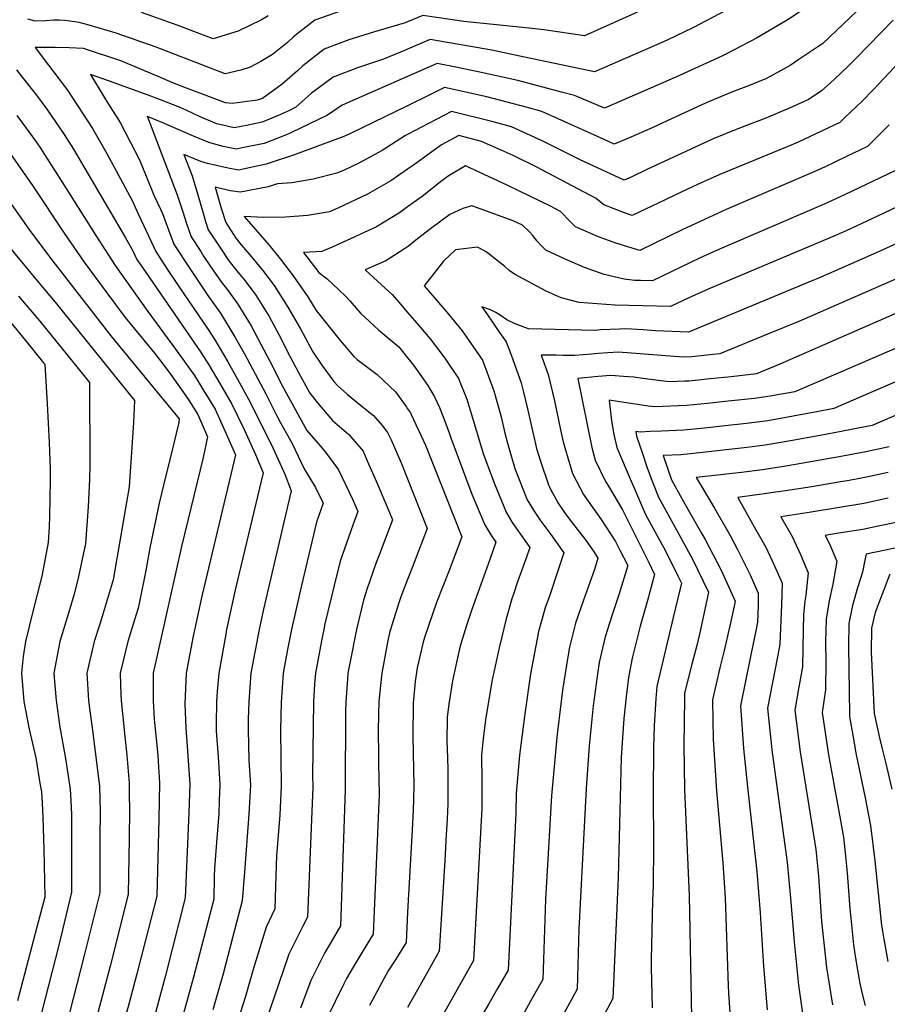
# Model space of a CAD drawing. Units: inches. Extents: x 2577841 to 2583241, y 1502312 to 1507509.
# Drawn here: x 2579816 to 2580227, y 1506043 to 1506509 of the extents above; entities that cross this region are included whole.
import ezdxf

# ---------------------------------------------------------------- set-up
doc = ezdxf.new("R2010")
doc.units = ezdxf.units.IN
doc.header["$MEASUREMENT"] = 0
doc.layers.add('tile_2733_03_contour_10ft', color=43, linetype='Continuous')

msp = doc.modelspace()

# ---------------------------------------------------------------- linework, layer by layer
at = {"layer": 'tile_2733_03_contour_10ft'}
for points, elevation in [([(2580232.39, 1506602.12), (2580225.03, 1506592.26), (2580220.34, 1506586.38), (2580210.47, 1506576.23), (2580204.3, 1506570.7), (2580198.84, 1506565.84), (2580181.18, 1506553.6), (2580174.58, 1506549.56), (2580161.91, 1506541.87), (2580147.94, 1506533.66), (2580132.46, 1506524.98), (2580119.7, 1506518.34), (2580107.71, 1506512.62), (2580083.74, 1506501.83), (2580077.49, 1506502.86), (2580064.43, 1506504.75), (2580056.02, 1506505.58), (2580026.59, 1506508.55), (2580007.22, 1506511.43), (2580000, 1506508.46)], 8790), ([(2580233.17, 1506577.77), (2580223.57, 1506567.44), (2580213.61, 1506557.34), (2580210.96, 1506554.81), (2580202.87, 1506547.76), (2580198.09, 1506543.79), (2580181.43, 1506532.14), (2580173.69, 1506527.22), (2580166.08, 1506522.49), (2580158.57, 1506518.18), (2580150.61, 1506513.76), (2580135.05, 1506505.68), (2580122.82, 1506499.79), (2580111.38, 1506494.7), (2580088.43, 1506484.73), (2580068.9, 1506488.88), (2580049.26, 1506493.05), (2580039.84, 1506494.99), (2580010.62, 1506500.06), (2580000, 1506495.46)], 8780), ([(2580236.07, 1506557.92), (2580226.94, 1506548.38), (2580223.11, 1506544.55), (2580216.72, 1506538.46), (2580210.2, 1506532.53), (2580197.32, 1506521.34), (2580194.51, 1506519.34), (2580180.41, 1506509.69), (2580165.08, 1506500.66), (2580150.98, 1506493.3), (2580148.7, 1506492.15), (2580128.72, 1506483.12), (2580116.09, 1506477.51), (2580093.12, 1506467.63), (2580078.92, 1506473.59), (2580072.86, 1506475.21), (2580052.12, 1506480.69), (2580033.43, 1506484.87), (2580023.57, 1506486.92), (2580014.01, 1506488.69), (2580000, 1506482.57)], 8770), ([(2580218.16, 1506518.88), (2580209.45, 1506510.45), (2580196.54, 1506498.23), (2580185.26, 1506490.58), (2580181.05, 1506487.86), (2580169.85, 1506481.59), (2580166.42, 1506480.21), (2580161.35, 1506478.19), (2580153.86, 1506475.3), (2580141.35, 1506470.13), (2580120.44, 1506460.46), (2580117.23, 1506458.95), (2580105.63, 1506453.92), (2580097.8, 1506450.53), (2580093.1, 1506452.73), (2580063.53, 1506465.95), (2580056.79, 1506467.83), (2580037.42, 1506472.92), (2580017.41, 1506477.32), (2580010.17, 1506473.72), (2580000, 1506468.74)], 8760), ([(2579967.8, 1506513.3), (2579956.12, 1506509.21), (2579947.59, 1506502.63), (2579946.01, 1506501.4), (2579943.18, 1506498.69), (2579936.1, 1506492.97), (2579930.55, 1506489.72), (2579925.42, 1506486.94), (2579921.07, 1506485.62), (2579913.64, 1506483.89), (2579880.96, 1506496.55), (2579862.03, 1506503.14), (2579849.27, 1506506.87), (2579844.57, 1506508.21), (2579842.51, 1506508.49), (2579837.74, 1506509.11), (2579835.03, 1506509.21), (2579832.44, 1506509.18), (2579828.63, 1506509.01), (2579823.67, 1506508.86), (2579820.2, 1506509.66)], 8800), ([(2579933.94, 1506511.28), (2579930.77, 1506509.46), (2579919.71, 1506504.01), (2579908.02, 1506500.44), (2579890.94, 1506506.87), (2579874, 1506512.91)], 8810), ([(2580000, 1506508.46), (2579998.8, 1506507.96), (2579983.89, 1506503.63), (2579972.1, 1506499.87), (2579960.48, 1506495.58), (2579950.41, 1506487.64), (2579947.87, 1506485.22), (2579940.59, 1506478.93), (2579931.31, 1506472.19), (2579928.81, 1506471.4), (2579916.88, 1506469.77), (2579913.8, 1506470.18), (2579895.38, 1506476.99), (2579888.8, 1506479.55), (2579881.95, 1506482.59), (2579864.26, 1506490.02), (2579846.54, 1506495.8), (2579839.8, 1506496.16), (2579833.09, 1506496.33), (2579826.4, 1506496.36), (2579823.73, 1506496.33), (2579830, 1506487.98), (2579832.51, 1506484.71), (2579839.05, 1506476.13), (2579850.78, 1506458.04), (2579857.53, 1506446.15), (2579869.63, 1506423.82), (2579872.59, 1506417.24), (2579880.82, 1506399.74), (2579886.23, 1506391.41), (2579891.7, 1506383.12), (2579905.62, 1506362.82), (2579908.74, 1506357.93), (2579914.94, 1506347.48), (2579919.52, 1506339.26), (2579924.66, 1506329.85), (2579930.63, 1506318.04), (2579936.42, 1506306.45), (2579941.94, 1506294.24), (2579944.86, 1506286.35), (2579931.72, 1506230.35), (2579929.66, 1506220.79), (2579925.84, 1506200.04), (2579924.76, 1506186.56), (2579924.53, 1506178.47), (2579924.49, 1506173.24), (2579924.88, 1506158.94), (2579925.57, 1506147.03), (2579924.88, 1506133.33), (2579922.79, 1506105.94), (2579921.7, 1506092.27), (2579917.12, 1506074.82), (2579912.61, 1506057.81), (2579907.83, 1506040.69)], 8790), ([(2580229.83, 1506509.2), (2580212.23, 1506491.12), (2580208.67, 1506487.57), (2580201.99, 1506481.22), (2580195.77, 1506475.6), (2580189.7, 1506471.68), (2580182.15, 1506468.24), (2580169.58, 1506462.81), (2580157.09, 1506458.12), (2580144.57, 1506453.01), (2580134.1, 1506448.24), (2580113.2, 1506438.5), (2580105.78, 1506434.88), (2580102.49, 1506433.43), (2580081.73, 1506443.21), (2580063.75, 1506452.12), (2580049.1, 1506458.79), (2580040.51, 1506461.16), (2580020.8, 1506465.95), (2580009.82, 1506460.26), (2580000, 1506455.07)], 8750), ([(2579723.59, 1506502.38), (2579723.75, 1506502.24), (2579740.18, 1506488.26), (2579749.07, 1506480.59), (2579758.85, 1506470.15), (2579766.59, 1506461.12), (2579771.31, 1506455.27), (2579776.23, 1506448.97), (2579785.41, 1506436.98), (2579795.6, 1506422.84), (2579802.61, 1506413.26), (2579814.17, 1506398.43), (2579824.77, 1506385.72)], 8840), ([(2580000, 1506495.46), (2579999.38, 1506495.19), (2579988.53, 1506490.73), (2579976.33, 1506486.66), (2579964.76, 1506482.21), (2579954.56, 1506474.7), (2579947.08, 1506468.09), (2579944.02, 1506466.53), (2579938.41, 1506464.04), (2579931.14, 1506460.91), (2579924.45, 1506459.51), (2579917.96, 1506458.34), (2579913.08, 1506459.43), (2579909.64, 1506460.25), (2579901.82, 1506463.45), (2579895.2, 1506466.66), (2579891.58, 1506468.3), (2579883.03, 1506471.56), (2579877.1, 1506473.8), (2579858.83, 1506480.45), (2579849.84, 1506483.51), (2579856.28, 1506472.78), (2579858.08, 1506470.02), (2579862.82, 1506462.59), (2579863.9, 1506460.86), (2579873.12, 1506443.21), (2579876.15, 1506435.41), (2579879.91, 1506426.44), (2579883.06, 1506419.71), (2579883.89, 1506417.74), (2579886.75, 1506409.92), (2579889.26, 1506403.24), (2579894.68, 1506394.92), (2579905.81, 1506378.41), (2579911.39, 1506370.55), (2579918.41, 1506358.99), (2579922.8, 1506351.23), (2579932.88, 1506332.35), (2579937.91, 1506322.23), (2579939.73, 1506318.93), (2579945.32, 1506308.88), (2579950.99, 1506296.8), (2579956.41, 1506287.99), (2579960.01, 1506280.61), (2579956.87, 1506271.57), (2579949.62, 1506240.96), (2579944.98, 1506220.79), (2579943.16, 1506211.38), (2579941.03, 1506200.04), (2579940.13, 1506186.29), (2579939.83, 1506173.09), (2579940.12, 1506146.66), (2579939.5, 1506132.96), (2579937.96, 1506113.6), (2579937.59, 1506104.34), (2579937.1, 1506088.51), (2579932.98, 1506079.88), (2579926.87, 1506059.73), (2579923.04, 1506046.58), (2579917.61, 1506029.21)], 8780), ([(2580240.8, 1506497.83), (2580220.34, 1506476.29), (2580215.18, 1506470.95), (2580207.16, 1506463.26), (2580204.56, 1506460.85), (2580196.3, 1506456.9), (2580184.83, 1506451.55), (2580179.7, 1506449.33), (2580172.77, 1506446.43), (2580147.74, 1506436.18), (2580137.26, 1506431.46), (2580126.81, 1506426.57), (2580121.96, 1506424.23), (2580106.34, 1506416.8), (2580102.61, 1506418.05), (2580092.95, 1506421.83), (2580089.26, 1506424.83), (2580061.09, 1506439.59), (2580049.89, 1506445.24), (2580044.33, 1506447.74), (2580035.04, 1506451.82), (2580024.2, 1506454.58), (2580016.03, 1506450.16), (2580002.72, 1506440.53), (2580000, 1506438.68)], 8740), ([(2579814.82, 1506485.81), (2579816.48, 1506483.63), (2579824.71, 1506473.06), (2579829.25, 1506467.15), (2579837.38, 1506455.17), (2579841.76, 1506448.15), (2579866.45, 1506406.18), (2579869.84, 1506400.07), (2579871.77, 1506395.98), (2579875.88, 1506390.08), (2579902.31, 1506351.83), (2579905.86, 1506346.09), (2579911.15, 1506337.29), (2579916.73, 1506327.45), (2579922.57, 1506315.44), (2579928.02, 1506303.63), (2579931.68, 1506294.9), (2579918.47, 1506240.11), (2579914.3, 1506220.79), (2579913.87, 1506218.5), (2579910.59, 1506200.04), (2579909.84, 1506191.39), (2579909.53, 1506186.71), (2579909.37, 1506175.85), (2579909.38, 1506172.57), (2579910.33, 1506160.51), (2579911.13, 1506147.39), (2579910.82, 1506139.63), (2579910.58, 1506133.69), (2579909.59, 1506119.99), (2579908.52, 1506107.65), (2579908.42, 1506103.8), (2579908.21, 1506093.03), (2579898.6, 1506056.21), (2579893.62, 1506037.8)], 8800), ([(2580000, 1506482.57), (2579968.99, 1506469.01), (2579962.02, 1506464.2), (2579945.01, 1506456.09), (2579942.26, 1506454.87), (2579932.08, 1506450.94), (2579921.62, 1506448.74), (2579918.92, 1506448.25), (2579912.72, 1506449.41), (2579905.88, 1506451.29), (2579898.61, 1506454.36), (2579887.76, 1506459.01), (2579884.12, 1506460.66), (2579876.87, 1506463.65), (2579876.67, 1506463.73), (2579876.74, 1506463.62), (2579876.78, 1506463.53), (2579890.95, 1506426.62), (2579893.77, 1506417.98), (2579895.14, 1506413.4), (2579897.52, 1506406.66), (2579902.04, 1506399.68), (2579903.44, 1506397.54), (2579908.48, 1506390.08), (2579912.22, 1506384.69), (2579914.23, 1506382.21), (2579919.66, 1506374.77), (2579925.94, 1506364.58), (2579936.52, 1506344.42), (2579939.88, 1506337.7), (2579943.5, 1506331.1), (2579952.36, 1506314.97), (2579954.34, 1506312.67), (2579957.76, 1506308.74), (2579961.11, 1506304.7), (2579967.34, 1506296.33), (2579974, 1506282.17), (2579976.41, 1506276.63), (2579974.01, 1506270.22), (2579968, 1506253.11), (2579965.18, 1506241.55), (2579960.88, 1506223.46), (2579960.26, 1506220.79), (2579959.21, 1506215.35), (2579956.32, 1506200.04), (2579955.93, 1506194.83), (2579955.42, 1506186.56), (2579955, 1506151.68), (2579955.08, 1506146.29), (2579952.63, 1506084.52), (2579950.35, 1506080.36), (2579948.44, 1506076.56), (2579943.72, 1506067.08), (2579938.91, 1506052.72), (2579932.93, 1506035.14)], 8770), ([(2580000, 1506468.74), (2579973.03, 1506455.55), (2579969.83, 1506454.13), (2579946.03, 1506445.34), (2579935.94, 1506442.05), (2579933.01, 1506441.12), (2579919.86, 1506438.28), (2579915, 1506439.15), (2579910.11, 1506440.25), (2579905.21, 1506441.44), (2579902.12, 1506442.31), (2579894.07, 1506445.7), (2579897.99, 1506435.49), (2579900.62, 1506426.6), (2579903.47, 1506416.85), (2579904.36, 1506413.97), (2579905.64, 1506410.03), (2579911.06, 1506401.71), (2579915.42, 1506395.3), (2579920.48, 1506389.05), (2579922.57, 1506386.47), (2579928.15, 1506379.11), (2579934.47, 1506368.94), (2579940.1, 1506358.42), (2579942.94, 1506352.6), (2579948.31, 1506342.51), (2579953.71, 1506332.74), (2579957.29, 1506328.06), (2579964.5, 1506319.68), (2579972.19, 1506313.16), (2579978.9, 1506305.15), (2579980.89, 1506300.7), (2579985.26, 1506290.76), (2579991.35, 1506276.18), (2579992.8, 1506272.65), (2579986.72, 1506256.41), (2579985, 1506252), (2579980.79, 1506240.14), (2579979.09, 1506234.72), (2579975.85, 1506220.79), (2579972.54, 1506204.12), (2579971.77, 1506200.04), (2579971.4, 1506195.02), (2579970.8, 1506186.56), (2579970.64, 1506181.89), (2579970.41, 1506144.88), (2579968.16, 1506080.54), (2579963.67, 1506072.65), (2579960.84, 1506067.86), (2579959.21, 1506064.75), (2579955.25, 1506056.73), (2579954.2, 1506054.6), (2579949.24, 1506041.46)], 8760), ([(2579814.95, 1506464.11), (2579819.48, 1506458.2), (2579823.69, 1506452.23), (2579825.82, 1506449.19), (2579838.42, 1506429.61), (2579852.33, 1506407.29), (2579861.58, 1506393.05), (2579877.01, 1506371.37), (2579890.16, 1506353.53), (2579899.06, 1506341.05), (2579903.2, 1506334.31), (2579908.86, 1506325.06), (2579914.24, 1506313.07), (2579918.51, 1506303.46), (2579917.91, 1506300.85), (2579902.51, 1506236.57), (2579898.47, 1506217.69), (2579895.22, 1506200.04), (2579894.53, 1506185.63), (2579894.94, 1506173.99), (2579895.56, 1506165.5), (2579895.93, 1506160.87), (2579896.82, 1506147.75), (2579896.41, 1506134.04), (2579894.73, 1506093.8), (2579885.32, 1506056.96), (2579882.03, 1506044.61), (2579880.12, 1506037.61)], 8810), ([(2580228.02, 1506459.7), (2580217.63, 1506449.41), (2580207.72, 1506444.65), (2580197.42, 1506439.73), (2580190.57, 1506436.63), (2580150.84, 1506419.67), (2580130.29, 1506410.17), (2580109.98, 1506400.28), (2580098.53, 1506403.61), (2580090.43, 1506406.68), (2580079.43, 1506411.35), (2580076.98, 1506413.98), (2580072.34, 1506418.69), (2580067.58, 1506421.12), (2580047.46, 1506430.99), (2580027.41, 1506440.35), (2580019.12, 1506435.45), (2580016.2, 1506433.25), (2580006.81, 1506425.74), (2580000, 1506420.86)], 8730), ([(2580000, 1506455.07), (2579999.06, 1506454.58), (2579988.01, 1506447.55), (2579976.88, 1506441.62), (2579969.92, 1506438.31), (2579966.49, 1506436.75), (2579955.33, 1506433.97), (2579945.24, 1506432.24), (2579938.38, 1506431.79), (2579934.02, 1506430.4), (2579920.85, 1506427.86), (2579916, 1506428.51), (2579908.94, 1506430.26), (2579911.8, 1506420.31), (2579913.87, 1506413.44), (2579918.64, 1506405.99), (2579921.24, 1506402.88), (2579925.33, 1506398.1), (2579931.25, 1506390.91), (2579936.87, 1506383.56), (2579943.29, 1506373.45), (2579949.31, 1506363.12), (2579955.17, 1506352.16), (2579959.46, 1506345.94), (2579965.14, 1506338.2), (2579966.94, 1506336.19), (2579971.42, 1506332.19), (2579976.88, 1506327.56), (2579983.8, 1506322.02), (2579987.89, 1506317.29), (2579990.51, 1506314.02), (2579992.15, 1506310.55), (2579996.99, 1506299.73), (2580000, 1506292.08)], 8750), ([(2579809.71, 1506449.23), (2579822.46, 1506430.94), (2579837.36, 1506408.37), (2579846.9, 1506394.72), (2579857.58, 1506380.16), (2579866.35, 1506368.5), (2579875.1, 1506357.81), (2579877.32, 1506355.11), (2579880.36, 1506351.51), (2579886.93, 1506342.81), (2579895.83, 1506330.37), (2579900.64, 1506322.56), (2579905.33, 1506312.01), (2579903.18, 1506302.13), (2579892.98, 1506260.02), (2579879.61, 1506200.04), (2579879.46, 1506196.81), (2579879.49, 1506187.13), (2579880.07, 1506178.26), (2579881.67, 1506161.23), (2579881.87, 1506158.31), (2579882.48, 1506148.12), (2579882.25, 1506130.99), (2579881.24, 1506094.56), (2579871.87, 1506057.72), (2579868.07, 1506043.33), (2579859.56, 1506012.48)], 8820), ([(2579795.13, 1506446.39), (2579820.64, 1506410.27), (2579830.94, 1506396.53), (2579859.47, 1506359.84), (2579881.51, 1506333.21), (2579891.79, 1506320.56), (2579891.63, 1506318.72), (2579886.83, 1506298.6), (2579885.53, 1506293.67), (2579882.38, 1506280.53), (2579878.01, 1506259.41), (2579876.13, 1506248.71), (2579873.09, 1506233.95), (2579872.45, 1506230.91), (2579871.55, 1506227.95), (2579867.51, 1506215.06), (2579863.86, 1506200.04), (2579864.18, 1506189.77), (2579864.35, 1506187.13), (2579866.2, 1506170.19), (2579867.05, 1506161.31), (2579868.18, 1506148.08), (2579868.23, 1506142.91), (2579868.27, 1506135.25), (2579868.17, 1506121.94), (2579867.75, 1506095.33), (2579859.16, 1506061.31), (2579845.44, 1506009.53)], 8830), ([(2580000, 1506438.68), (2579991.97, 1506433.22), (2579980.95, 1506426.92), (2579967.03, 1506420.28), (2579962.98, 1506418.48), (2579952.61, 1506416.84), (2579942.13, 1506416.02), (2579931.91, 1506415.88), (2579922.67, 1506416.31), (2579934.39, 1506402.73), (2579940.27, 1506395.52), (2579945.87, 1506388.16), (2579952.82, 1506378.32), (2579956.66, 1506371.79), (2579968.06, 1506357.54), (2579974.54, 1506350.1), (2579976.13, 1506348.59), (2579981.85, 1506344.32), (2579985.63, 1506341.57), (2579994.24, 1506333.35), (2579999.33, 1506326.33), (2580000, 1506325.29)], 8740), ([(2580230.7, 1506437.96), (2580206.76, 1506426.52), (2580198.53, 1506422.7), (2580191.39, 1506419.54), (2580147.68, 1506400.82), (2580138.2, 1506396.57), (2580115.89, 1506385.79), (2580110.21, 1506385.94), (2580107.6, 1506386.02), (2580102.56, 1506386.59), (2580093.07, 1506388.89), (2580083.67, 1506392.08), (2580074.63, 1506396.03), (2580065.36, 1506400.44), (2580063.18, 1506402.58), (2580061.26, 1506404.55), (2580059.04, 1506407.48), (2580057.62, 1506409), (2580054.3, 1506412.16), (2580050.03, 1506414.22), (2580030.33, 1506421.35), (2580026.16, 1506420.15), (2580019.99, 1506417.25), (2580010.14, 1506410.05), (2580003.93, 1506405.07), (2580000.38, 1506402.21), (2580000, 1506401.95)], 8720), ([(2580243.76, 1506426.52), (2580219.69, 1506415.2), (2580207.61, 1506409.58), (2580199.61, 1506406.03), (2580142.3, 1506381.92), (2580132.8, 1506377.62), (2580124.44, 1506373.65), (2580098.23, 1506374.29), (2580081.17, 1506375.54), (2580072.67, 1506377.87), (2580065.66, 1506380.97), (2580050.54, 1506388.96), (2580048.11, 1506390.72), (2580045.94, 1506392.67), (2580037.22, 1506399.57), (2580034.08, 1506401.36), (2580033.01, 1506401.76), (2580022.69, 1506400.53), (2580016.97, 1506395.13), (2580007.85, 1506383.55), (2580018.61, 1506371.03), (2580025.84, 1506362.12), (2580032.31, 1506352.85), (2580035.43, 1506348.3), (2580040.87, 1506333.69), (2580044.28, 1506321.43), (2580045.96, 1506313.69), (2580047.26, 1506309.03), (2580050.73, 1506296.96), (2580056.64, 1506282.13), (2580059.51, 1506277.32), (2580061.47, 1506274.39), (2580062.66, 1506272.69), (2580067.74, 1506265.74), (2580073.98, 1506257.1), (2580071.29, 1506248.95), (2580067.43, 1506237.45), (2580065.15, 1506231.06), (2580062.02, 1506219.81), (2580061.34, 1506216.39), (2580058.2, 1506199.79), (2580055.48, 1506180.79), (2580053.03, 1506161.35), (2580051.37, 1506143.12), (2580051.2, 1506133.82), (2580047.59, 1506059.55), (2580042.54, 1506050.73), (2580038.56, 1506043.89), (2580018.37, 1506009.33)], 8710), ([(2580000, 1506420.86), (2579996.16, 1506418.11), (2579985.24, 1506411.45), (2579971.27, 1506404.93), (2579964.26, 1506401.77), (2579959.38, 1506399.74), (2579950.67, 1506399.25), (2579958.02, 1506389.81), (2579961.9, 1506386.79), (2579967.38, 1506381.66), (2579970.72, 1506378.4), (2579972.71, 1506376.34), (2579977.74, 1506370.6), (2579986.44, 1506362.5), (2579995.77, 1506354.61), (2580000, 1506349.34)], 8730), ([(2580256.83, 1506415.07), (2580226.62, 1506401.27), (2580218.98, 1506397.79), (2580194.19, 1506386.96), (2580191.04, 1506385.63), (2580132.98, 1506361.51), (2580117.35, 1506362.18), (2580111.44, 1506362.62), (2580103.08, 1506363.05), (2580100.36, 1506362.96), (2580091.32, 1506362.6), (2580088.73, 1506362.39), (2580057.23, 1506363.16), (2580050.84, 1506365.45), (2580046.96, 1506367.39), (2580044.24, 1506369.28), (2580041.69, 1506370.92), (2580039.2, 1506372.18), (2580035.18, 1506373.53), (2580037.45, 1506370.26), (2580043.56, 1506361.44), (2580046.7, 1506356.91), (2580049.11, 1506350.28), (2580053.7, 1506337.6), (2580054.83, 1506333.14), (2580056.81, 1506325.24), (2580059.51, 1506312.76), (2580061.06, 1506306.47), (2580062.83, 1506300.47), (2580066.67, 1506289.34), (2580067.1, 1506288.24), (2580067.62, 1506287.25), (2580071.34, 1506280.53), (2580074.26, 1506276.17), (2580077.4, 1506271.92), (2580084.16, 1506263.19), (2580088.29, 1506257.36), (2580090.11, 1506254.6), (2580088.5, 1506249.15), (2580085.67, 1506241.21), (2580083.21, 1506234.7), (2580079.53, 1506223.72), (2580076.56, 1506212.39), (2580075.78, 1506207.77), (2580073.28, 1506192.1), (2580071.05, 1506173.69), (2580070.79, 1506171.4), (2580068.12, 1506141.98), (2580065.25, 1506093.01), (2580063.96, 1506055.06), (2580058.35, 1506045.11), (2580055.09, 1506039.35)], 8700), ([(2580000, 1506401.95), (2579998.51, 1506400.92), (2579989.69, 1506395.35), (2579979.96, 1506390.98), (2579987.66, 1506383.98), (2579992.65, 1506379.37), (2579995.85, 1506375.72), (2580000, 1506370.89)], 8720), ([(2580269.9, 1506403.62), (2580212.92, 1506378.67), (2580185.15, 1506366.62), (2580171.13, 1506360.86), (2580147.81, 1506351.29), (2580144.48, 1506350.91), (2580134.57, 1506349.85), (2580130.73, 1506349.76), (2580126.11, 1506350.04), (2580105.98, 1506351.63), (2580099.65, 1506352.05), (2580094.76, 1506351.74), (2580090.26, 1506351.39), (2580086.98, 1506351.09), (2580079.2, 1506350.45), (2580073.45, 1506350.53), (2580070.26, 1506350.64), (2580063.26, 1506350.68), (2580066.57, 1506341.51), (2580069.52, 1506329.11), (2580072.34, 1506315.33), (2580073.68, 1506309.7), (2580075.8, 1506302.04), (2580078.01, 1506294.61), (2580083.2, 1506284.69), (2580084.73, 1506282.62), (2580091.64, 1506272.79), (2580098.44, 1506262.41), (2580100.35, 1506258.72), (2580104.19, 1506251.07), (2580100.02, 1506237.12), (2580096.76, 1506227.78), (2580094.46, 1506220.25), (2580093.4, 1506216.65), (2580090.71, 1506205.17), (2580089.76, 1506198.55), (2580087.9, 1506184.64), (2580085.93, 1506165.65), (2580084.56, 1506145.42), (2580081.12, 1506078.83), (2580080.33, 1506050.56), (2580066.65, 1506025.73)], 8690), ([(2579824.77, 1506385.72), (2579833.07, 1506375.77), (2579870.63, 1506329.15), (2579870.26, 1506318.82), (2579868.34, 1506290.63), (2579868.18, 1506288.34), (2579860.54, 1506244.24), (2579856.41, 1506230.07), (2579854.3, 1506223.23), (2579851.53, 1506215.06), (2579848.09, 1506200.04), (2579848.96, 1506187.13), (2579849.6, 1506182.22), (2579850.69, 1506174.22), (2579854.11, 1506146.65), (2579854.39, 1506134.5), (2579854.35, 1506122.31), (2579854.26, 1506096.09), (2579846.89, 1506066.38), (2579831.56, 1506006.63)], 8840), ([(2579815.75, 1506378.62), (2579825.89, 1506366.74), (2579849.47, 1506337.74), (2579849.49, 1506298.29), (2579849.47, 1506291.9), (2579848.8, 1506278.84), (2579847.46, 1506261.51), (2579847.28, 1506260.31), (2579847.1, 1506259.29), (2579844.07, 1506245.09), (2579841.96, 1506237.05), (2579839.95, 1506230.07), (2579835.34, 1506215.06), (2579832.52, 1506200.04), (2579832.94, 1506194.29), (2579833.61, 1506187.13), (2579835.31, 1506174.46), (2579838.07, 1506159.75), (2579840.32, 1506145.25), (2579840.57, 1506139.69), (2579840.8, 1506133.12), (2579840.86, 1506120.94), (2579840.88, 1506096.44), (2579834.82, 1506071.38), (2579812.67, 1505984.45)], 8850), ([(2580251.68, 1506379.36), (2580176.13, 1506346.33), (2580165.23, 1506341.85), (2580153.1, 1506340.43), (2580143.19, 1506339.37), (2580133.28, 1506338.35), (2580131.24, 1506338.27), (2580123.94, 1506338.03), (2580119.89, 1506338.45), (2580111.33, 1506339.56), (2580107.01, 1506340.24), (2580104.53, 1506340.46), (2580102.2, 1506340.62), (2580096.2, 1506341), (2580090.25, 1506340.52), (2580080.5, 1506339.61), (2580087.19, 1506307.01), (2580088.77, 1506300.9), (2580093.68, 1506290.81), (2580095.1, 1506288.69), (2580101.7, 1506277.39), (2580114.16, 1506252.43), (2580116.92, 1506246.86), (2580113.56, 1506234.58), (2580110.13, 1506222.31), (2580107.32, 1506211.69), (2580106.37, 1506207.17), (2580104.53, 1506198.12), (2580103.42, 1506188.89), (2580102.39, 1506178.69), (2580101.36, 1506164.97), (2580101.13, 1506160.12), (2580099.59, 1506103.41), (2580097.21, 1506046.07), (2580092.12, 1506036.53)], 8680), ([(2579810.55, 1506367.94), (2579819.13, 1506357.58), (2579827.7, 1506347.07), (2579828.31, 1506346.32), (2579829.33, 1506327.57), (2579830.28, 1506309.32), (2579830.7, 1506296.65), (2579830.75, 1506291.5), (2579830.53, 1506274.3), (2579830.38, 1506269.49), (2579829.82, 1506262), (2579828.61, 1506255.25), (2579826.83, 1506246), (2579822.59, 1506229.3), (2579819.09, 1506215.06), (2579817.92, 1506207.98), (2579817.26, 1506200.04), (2579818.34, 1506186.75), (2579819.13, 1506182.6), (2579820.82, 1506173.64), (2579823.96, 1506160.04), (2579826.11, 1506147.15), (2579826.66, 1506143.87), (2579827.02, 1506138.58), (2579827.38, 1506131.76), (2579827.74, 1506116.78), (2579828.2, 1506094.07), (2579824.5, 1506079.78), (2579815.33, 1506044.91)], 8860), ([(2580000, 1506370.89), (2580003.26, 1506367.1), (2580010.62, 1506358.4), (2580017.66, 1506349.19), (2580024.06, 1506339.63), (2580028.01, 1506329.77), (2580030.66, 1506321.01), (2580035.8, 1506304.1), (2580041.05, 1506289.77), (2580046.57, 1506276.25), (2580049.53, 1506271.49), (2580055.94, 1506262.28), (2580057.86, 1506259.6), (2580056.09, 1506254.58), (2580054.99, 1506251.48), (2580052.03, 1506243.37), (2580050.04, 1506237.51), (2580049.28, 1506235.23), (2580046.57, 1506225.88), (2580043.38, 1506212.17), (2580040.03, 1506196.91), (2580037, 1506179.1), (2580035.83, 1506169.22), (2580035.01, 1506161.25), (2580035.08, 1506149.08), (2580035.09, 1506136.03), (2580031.22, 1506064.05), (2580011.13, 1506028.34)], 8720), ([(2580267.9, 1506369.72), (2580183.25, 1506333.3), (2580171.7, 1506331.18), (2580164.17, 1506330.18), (2580151.79, 1506328.8), (2580141.89, 1506327.77), (2580131.98, 1506326.8), (2580117.08, 1506326.17), (2580113.93, 1506326.58), (2580110.81, 1506326.99), (2580104.61, 1506327.93), (2580095.38, 1506329.3), (2580096.54, 1506319.52), (2580097.64, 1506313.12), (2580098.99, 1506306.87), (2580103.39, 1506296.48), (2580109.77, 1506281.87), (2580112.68, 1506275.26), (2580120.49, 1506260.92), (2580121.72, 1506258.68), (2580127.97, 1506246.14), (2580129.65, 1506242.66), (2580127.97, 1506235.55), (2580125.64, 1506226.46), (2580117.91, 1506193.8), (2580117.44, 1506188.1), (2580116.75, 1506175.17), (2580116.38, 1506164.89), (2580116.2, 1506143.07), (2580116.35, 1506118.51), (2580116.21, 1506099.22), (2580115.93, 1506092.45), (2580115.32, 1506064.38), (2580115.33, 1506060.82), (2580115.83, 1506041.6)], 8670), ([(2580000, 1506349.34), (2580002.73, 1506345.94), (2580009.49, 1506336.28), (2580012.76, 1506331), (2580015.09, 1506325.84), (2580017.64, 1506319.46), (2580019.66, 1506313.93), (2580020.38, 1506311.47), (2580030.45, 1506284.88), (2580036.47, 1506270.34), (2580039.37, 1506265.56), (2580041.73, 1506262.11), (2580038.85, 1506253.98), (2580030.36, 1506230.2), (2580027.92, 1506222.67), (2580025.17, 1506214.01), (2580024.47, 1506210.94), (2580021.29, 1506196.52), (2580019.43, 1506185.48), (2580018.69, 1506179.33), (2580018.57, 1506167.36), (2580018.68, 1506164.4), (2580019.03, 1506154.76), (2580019.04, 1506142.65), (2580019.03, 1506138.22), (2580018.68, 1506131.06), (2580018.12, 1506120.84), (2580017.54, 1506111.28), (2580014.85, 1506068.54), (2580007.3, 1506054.85), (2580000, 1506041.74)], 8730), ([(2580249.24, 1506345.94), (2580201.69, 1506325.37), (2580194.44, 1506323.96), (2580182.46, 1506321.74), (2580176.5, 1506320.69), (2580170.49, 1506319.64), (2580160.48, 1506318.34), (2580150.33, 1506317.12), (2580140.58, 1506316.14), (2580130.68, 1506315.18), (2580120.13, 1506314.71), (2580114.86, 1506314.48), (2580110.19, 1506314.27), (2580108.07, 1506314.58), (2580108.42, 1506312.38), (2580110.98, 1506304.52), (2580113.45, 1506297.31), (2580116, 1506290.22), (2580118.73, 1506283.37), (2580125.76, 1506270.74), (2580134.68, 1506254.39), (2580142.38, 1506238.45), (2580141.8, 1506235.43), (2580139.81, 1506225.9), (2580138.56, 1506219.99), (2580137.03, 1506213.86), (2580134.57, 1506204.37), (2580131.13, 1506190.68), (2580131, 1506187.88), (2580130.75, 1506165.94), (2580131.13, 1506145.01), (2580133.31, 1506094.9), (2580134.46, 1506037.12)], 8660), ([(2580248.32, 1506329.71), (2580219.92, 1506317.4), (2580217.32, 1506316.84), (2580205.19, 1506314.45), (2580195.33, 1506312.6), (2580181.23, 1506310.05), (2580169.28, 1506308.05), (2580159.27, 1506306.78), (2580136.67, 1506304.22), (2580129.37, 1506303.52), (2580120.95, 1506303.14), (2580124.9, 1506291.65), (2580129.84, 1506282.79), (2580132.83, 1506277.46), (2580139.14, 1506266.32), (2580140.79, 1506263.32), (2580148.47, 1506248.8), (2580155.12, 1506234.24), (2580154.91, 1506233.17), (2580152.49, 1506222.5), (2580149.82, 1506210.84), (2580147.87, 1506202.67), (2580144.34, 1506187.55), (2580144.71, 1506168.55), (2580144.76, 1506166.43), (2580146.17, 1506144.2), (2580149.19, 1506110.23), (2580150.25, 1506093.76), (2580151.7, 1506052.08), (2580151.86, 1506048.58), (2580153.08, 1506032.64)], 8650), ([(2580000, 1506325.29), (2580001.29, 1506323.32), (2580001.74, 1506322.59), (2580008.41, 1506308.11), (2580025.59, 1506264.68), (2580019.65, 1506248.66), (2580013.74, 1506233.54), (2580007.99, 1506216.92), (2580007.38, 1506214.82), (2580004.56, 1506202.57), (2580003.51, 1506196.16), (2580002.59, 1506185.95), (2580002.4, 1506170.11), (2580002.86, 1506146.83), (2580002.83, 1506140.44), (2580002.57, 1506135.24), (2580001.95, 1506123.06), (2580000, 1506086.89)], 8740), ([(2580227.98, 1506307.18), (2580216.88, 1506304.83), (2580204.36, 1506302.5), (2580180, 1506298.27), (2580168.05, 1506296.35), (2580158.05, 1506295.14), (2580148.06, 1506293.98), (2580136.62, 1506292.76), (2580145.22, 1506278.14), (2580152.68, 1506265.22), (2580156.17, 1506258.63), (2580162.22, 1506246.65), (2580165.95, 1506238.04), (2580165.97, 1506232), (2580165.68, 1506224.27), (2580164.95, 1506220.95), (2580162.47, 1506208.84), (2580157.53, 1506184.61), (2580159.01, 1506164.39), (2580161.14, 1506143.29), (2580165.34, 1506106.15), (2580166.94, 1506086.63), (2580168.42, 1506061.45), (2580170.13, 1506040.68)], 8640), ([(2580227.54, 1506295.05), (2580216.44, 1506292.67), (2580209.01, 1506291.35), (2580203.93, 1506290.46), (2580191.42, 1506288.36), (2580178.91, 1506286.39), (2580156.32, 1506283.33), (2580164.08, 1506269.44), (2580169.57, 1506259.73), (2580173.46, 1506251.19), (2580177.34, 1506242.64), (2580176.94, 1506232.39), (2580176.21, 1506213.79), (2580175.02, 1506207.85), (2580170.42, 1506183.59), (2580172.44, 1506163.85), (2580178.01, 1506123.25), (2580179.7, 1506110.57), (2580181.17, 1506093.5), (2580182.77, 1506074.92), (2580182.94, 1506072.86), (2580185.03, 1506052.37), (2580187.87, 1506032.47)], 8630), ([(2580000, 1506292.08), (2580009.2, 1506268.66), (2580003.1, 1506252.43), (2580002.3, 1506250.37), (2580000, 1506244.48)], 8750), ([(2580227.43, 1506282.88), (2580216, 1506280.44), (2580203.49, 1506278.33), (2580190.98, 1506276.33), (2580176.67, 1506274.18), (2580181.96, 1506264.74), (2580185.96, 1506256.24), (2580189.67, 1506247.62), (2580188.43, 1506237.04), (2580188.04, 1506234.11), (2580187.41, 1506227.77), (2580187.22, 1506220.6), (2580186.91, 1506203.15), (2580185.09, 1506192.75), (2580183.32, 1506182.57), (2580185.83, 1506162.79), (2580193.24, 1506116.57), (2580194.48, 1506103.99), (2580195.91, 1506082.48), (2580196.17, 1506079.75), (2580198.28, 1506060.69), (2580201.18, 1506043)], 8620), ([(2580239.15, 1506273.2), (2580226.66, 1506270.49), (2580222.81, 1506269.68), (2580215.56, 1506268.17), (2580203.05, 1506266.16), (2580197.68, 1506265.32), (2580199.49, 1506261.71), (2580203.12, 1506253.06), (2580201.28, 1506242.23), (2580199.48, 1506234.3), (2580198.14, 1506225.65), (2580197.88, 1506214.98), (2580197.93, 1506205.56), (2580197.86, 1506192.26), (2580196.21, 1506181.55), (2580199.19, 1506161.5), (2580203.96, 1506135.48), (2580206.32, 1506122.38), (2580207.17, 1506115.05), (2580208.08, 1506105.52), (2580209.37, 1506088.45), (2580209.78, 1506084.03), (2580211.02, 1506071.55), (2580212.03, 1506065.19), (2580214.01, 1506053.16), (2580215.2, 1506048.24), (2580216.6, 1506042.79)], 8610), ([(2580242.22, 1506261.62), (2580217.05, 1506256.39), (2580216.28, 1506252.77), (2580215.27, 1506247.89), (2580212.96, 1506240.56), (2580210.56, 1506232.11), (2580208.86, 1506223.54), (2580208.64, 1506212.86), (2580209.1, 1506180.53), (2580209.23, 1506179.65), (2580211.31, 1506167.05), (2580212.2, 1506162.28), (2580216.56, 1506141.07), (2580219.08, 1506128.03), (2580221.14, 1506111.31), (2580224.37, 1506080.6), (2580224.73, 1506077.98), (2580225.4, 1506074.14), (2580227.26, 1506063.65)], 8600), ([(2580228.26, 1506247.04), (2580223.79, 1506235.43), (2580221.31, 1506228.81), (2580219.59, 1506221.42), (2580219.45, 1506209.99), (2580220.79, 1506180.96), (2580223.42, 1506169.44), (2580224.61, 1506164.33), (2580226.24, 1506157.93), (2580229.24, 1506145.2)], 8590), ([(2580000, 1506244.48), (2579996.79, 1506236.25), (2579995.96, 1506233.81), (2579991.59, 1506219.8), (2579990.62, 1506215.6), (2579987.71, 1506200.04), (2579986.61, 1506189.84), (2579986.38, 1506186.56), (2579986.17, 1506180.77), (2579986.02, 1506172.35), (2579986.14, 1506161.65), (2579986.27, 1506157.51), (2579986.45, 1506142.69), (2579983.7, 1506076.56), (2579978.95, 1506068.73), (2579974.24, 1506060.9), (2579971.12, 1506055.61), (2579969.8, 1506052.99), (2579937.24, 1505986.71)], 8750), ([(2580000, 1506086.89), (2579999.23, 1506072.57), (2579994.42, 1506064.76), (2579990.83, 1506059.14), (2579988.87, 1506055.63), (2579981.88, 1506042.79)], 8740)]:
    msp.add_lwpolyline(points, dxfattribs=dict(at, elevation=elevation))

doc.saveas('drawing.dxf')
